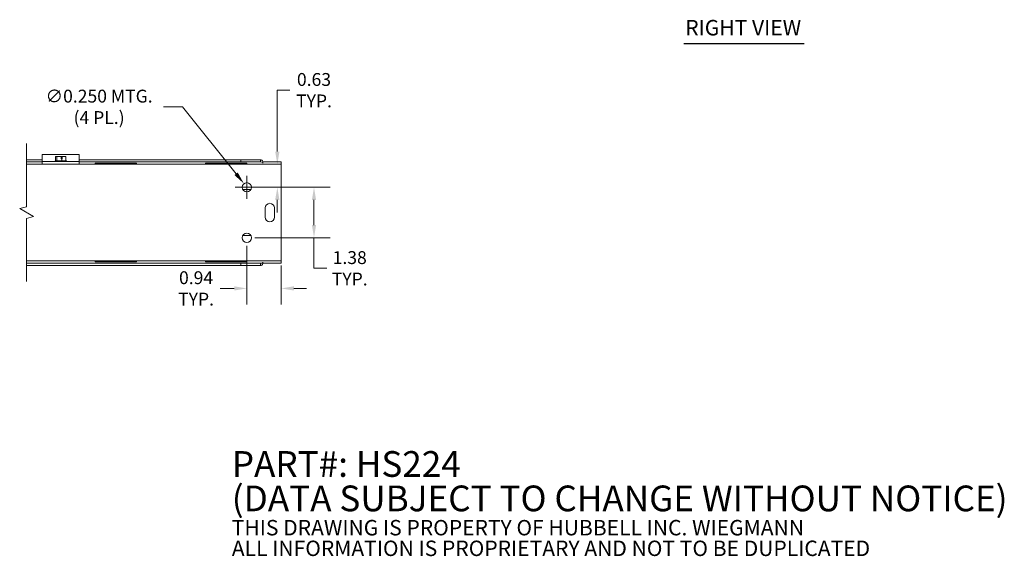
# Model space of a CAD drawing. Units: inches. Extents: x 2.6 to 57.4, y 1.6 to 34.7.
# Drawn here: x 27.4 to 54.2, y 1.6 to 16.2 of the extents above; entities that cross this region are included whole.
import ezdxf

# ---------------------------------------------------------------- set-up
doc = ezdxf.new("R2010")
doc.units = ezdxf.units.IN
doc.header["$LTSCALE"] = 3.5
doc.header["$MEASUREMENT"] = 0
for name, color, linetype, lineweight in [('Break Line (ANSI)', 7, 'Continuous', 5), ('Dimension (ANSI)', 7, 'Continuous', 5), ('Symbol (ANSI)', 7, 'Continuous', 5), ('Visible (ANSI)', 7, 'Continuous', 5)]:
    doc.layers.add(name, color=color, linetype=linetype, lineweight=lineweight)
doc.styles.add('Note Text (ANSI)', font='RomanS.shx')
doc.styles.add('ROMANS', font='romans.shx')
doc.styles.add('Text Style168', font='tahoma.ttf')
doc.dimstyles.new('Default (ANSI)', dxfattribs={"dimscale": 3.5, "dimtxt": 0.1, "dimasz": 0.098425, "dimexe": 0.125, "dimexo": 0.0625, "dimgap": 0.031496, "dimtad": 0, "dimtih": 1, "dimtoh": 1, "dimrnd": 1e-08, "dimzin": 0, "dimdsep": 46, "dimtxsty": 'ROMANS', "dimcen": 0.09, "dimdle": 0.393701, "dimclrd": 256, "dimclre": 256, "dimclrt": 256, "dimadec": 0, "dimazin": 0, "dimtfac": 1, "dimtofl": 0, "dimtmove": 0, "dimatfit": 3, "dimfxl": 1, "dimtolj": 1, "dimtzin": 0, "dimlwd": -1, "dimlwe": -1, "dimarcsym": 0})

# ---------------------------------------------------------------- blocks, each defined once
blk = doc.blocks.new('*D14')
at = {"layer": 'Defpoints', "color": 0, "transparency": 16777216}
for p in [(34.455, 12.222), (34.563, 12.222), (33.625, 11.597)]:
    blk.add_point(p, dxfattribs=at)
at = {"layer": 'Dimension (ANSI)', "transparency": 16777216}
for p, q in [((34.455, 12.567), (34.455, 14.238)), ((34.455, 14.238), (34.799, 14.238)), ((34.344, 12.222), (34.017, 12.222)), ((33.844, 11.597), (34.892, 11.597)), ((34.455, 11.253), (34.455, 10.908))]:
    blk.add_line(p, q, dxfattribs=at)
for points in [[(34.397, 12.567), (34.512, 12.567), (34.455, 12.222)], [(34.397, 11.253), (34.512, 11.253), (34.455, 11.597)]]:
    blk.add_solid(points, dxfattribs=at)
at = {"layer": 'Dimension (ANSI)', "transparency": 16777216, "insert": (35.452, 14.238), "char_height": 0.35, "attachment_point": 5, "style": 'ROMANS'}
blk.add_mtext('\\A1;\\fromans|b0|i0;\\H0.3500;0.63\\P\\fromans|b0|i0;\\H0.3500;TYP.', dxfattribs=at)
blk = doc.blocks.new('*D19')
at = {"layer": 'Defpoints', "color": 0, "transparency": 16777216}
for p in [(33.625, 11.597), (33.625, 10.222), (35.452, 10.222)]:
    blk.add_point(p, dxfattribs=at)
at = {"layer": 'Dimension (ANSI)', "transparency": 16777216}
for p, q in [((33.844, 11.597), (35.89, 11.597)), ((35.452, 11.253), (35.452, 10.567)), ((33.844, 10.222), (35.89, 10.222)), ((35.452, 9.391), (35.452, 10.222)), ((35.797, 9.391), (35.452, 9.391))]:
    blk.add_line(p, q, dxfattribs=at)
for points in [[(35.395, 11.253), (35.509, 11.253), (35.452, 11.597)], [(35.395, 10.567), (35.509, 10.567), (35.452, 10.222)]]:
    blk.add_solid(points, dxfattribs=at)
at = {"layer": 'Dimension (ANSI)', "transparency": 16777216, "insert": (36.424, 9.391), "char_height": 0.35, "attachment_point": 5, "style": 'ROMANS'}
blk.add_mtext('\\A1;\\fromans|b0|i0;\\H0.3500;1.38\\P\\fromans|b0|i0;\\H0.3500;TYP.', dxfattribs=at)
blk = doc.blocks.new('*D20')
at = {"layer": 'Defpoints', "color": 0, "transparency": 16777216}
for p in [(33.625, 10.222), (34.563, 9.691), (33.625, 8.844)]:
    blk.add_point(p, dxfattribs=at)
at = {"layer": 'Dimension (ANSI)', "transparency": 16777216}
for p, q in [((33.625, 10.003), (33.625, 8.407)), ((34.563, 9.472), (34.563, 8.407)), ((33.281, 8.844), (32.904, 8.844)), ((34.907, 8.844), (35.252, 8.844))]:
    blk.add_line(p, q, dxfattribs=at)
for points in [[(33.281, 8.902), (33.281, 8.787), (33.625, 8.844)], [(34.907, 8.902), (34.907, 8.787), (34.563, 8.844)]]:
    blk.add_solid(points, dxfattribs=at)
at = {"layer": 'Dimension (ANSI)', "transparency": 16777216, "insert": (32.245, 8.844), "char_height": 0.35, "attachment_point": 5, "style": 'ROMANS'}
blk.add_mtext('\\A1;\\fromans|b0|i0;\\H0.3500;0.94\\P\\fromans|b0|i0;\\H0.3500;TYP.', dxfattribs=at)
blk = doc.blocks.new('*D21')
at = {"layer": 'Defpoints', "color": 0, "transparency": 16777216}
for p in [(33.547, 11.695), (33.703, 11.499)]:
    blk.add_point(p, dxfattribs=at)
at = {"layer": 'Dimension (ANSI)', "transparency": 16777216}
for p, q in [((31.359, 13.785), (31.88, 13.785)), ((31.88, 13.785), (33.332, 11.964)), ((33.625, 11.282), (33.625, 11.912)), ((33.31, 11.597), (33.94, 11.597))]:
    blk.add_line(p, q, dxfattribs=at)
blk.add_solid([(33.377, 12), (33.288, 11.928), (33.547, 11.695)], dxfattribs=at)
at = {"layer": 'Dimension (ANSI)', "transparency": 16777216, "insert": (29.607, 13.785), "char_height": 0.35, "attachment_point": 5, "style": 'ROMANS'}
blk.add_mtext('\\A1;\\fromans|b0|i0;\\H0.3500;∅0.250 MTG.\\P\\fromans|b0|i0;\\H0.3500;(4 PL.)', dxfattribs=at)

msp = doc.modelspace()

# ---------------------------------------------------------------- linework, layer by layer
at = {"layer": 'Break Line (ANSI)', "flags": 128}
msp.add_lwpolyline([(27.63485, 9.02963), (27.63485, 10.74864), (27.82235, 10.79888), (27.44735, 11.01539), (27.63485, 11.06563), (27.63485, 12.78463)], dxfattribs=at)
at = {"layer": 'Symbol (ANSI)', "lineweight": 30}
msp.add_line((45.50805, 15.51191), (48.78024, 15.51191), dxfattribs=at)
at = {"layer": 'Visible (ANSI)'}
for p, q in [((28.06257, 12.34713), (27.63485, 12.34713)), ((28.06257, 12.33293), (28.06257, 12.48436)), ((29.06257, 12.48436), (28.06257, 12.48436)), ((28.06257, 12.33293), (28.06257, 12.29683)), ((28.45437, 12.43183), (28.42574, 12.43183)), ((28.42574, 12.31683), (28.42574, 12.43183)), ((28.57752, 12.43183), (28.45437, 12.43183)), ((28.45437, 12.31683), (28.45437, 12.43183)), ((28.57752, 12.37183), (28.57752, 12.43183)), ((28.57752, 12.43183), (28.5985, 12.43183)), ((28.57752, 12.42183), (28.59551, 12.42183)), ((28.59121, 12.37183), (28.57752, 12.37183)), ((28.60203, 12.37183), (28.59121, 12.37183)), ((28.59121, 12.31683), (28.59121, 12.37183)), ((28.5985, 12.43183), (28.60203, 12.43183)), ((28.60203, 12.43183), (28.60203, 12.37183)), ((28.69941, 12.43183), (28.60203, 12.43183)), ((28.69941, 12.31683), (28.69941, 12.43183)), ((29.06257, 12.48436), (29.06257, 12.33293)), ((33.46529, 12.34713), (29.06257, 12.34713)), ((29.06257, 12.29683), (29.06257, 12.33293)), ((33.46529, 12.34713), (34.00154, 12.34713)), ((33.46529, 12.28463), (33.46529, 12.34713)), ((34.00154, 12.31213), (34.00154, 12.34713)), ((28.06257, 12.28463), (27.63485, 12.28463)), ((27.63485, 12.22213), (34.56257, 12.22213)), ((28.06257, 12.29683), (28.06257, 12.22213)), ((28.06257, 12.29683), (28.15632, 12.29683)), ((28.96882, 12.29683), (28.15632, 12.29683)), ((28.41824, 12.31683), (28.40632, 12.3076)), ((28.40632, 12.3076), (28.71882, 12.3076)), ((28.40632, 12.29683), (28.40632, 12.3076)), ((28.45437, 12.31683), (28.41824, 12.31683)), ((28.59121, 12.31683), (28.45437, 12.31683)), ((28.69941, 12.31683), (28.59121, 12.31683)), ((28.70691, 12.31683), (28.69941, 12.31683)), ((28.70691, 12.31683), (28.71882, 12.3076)), ((28.71882, 12.29683), (28.71882, 12.3076)), ((28.96882, 12.29683), (29.06257, 12.29683)), ((29.06257, 12.22213), (29.06257, 12.29683)), ((33.46529, 12.28463), (29.06257, 12.28463)), ((29.50007, 12.25313), (30.62507, 12.25313)), ((29.50007, 12.22213), (29.50007, 12.25313)), ((30.62507, 12.22213), (30.62507, 12.25313)), ((32.50007, 12.25313), (33.62507, 12.25313)), ((32.50007, 12.22213), (32.50007, 12.25313)), ((34.00154, 12.28463), (33.46529, 12.28463)), ((33.62507, 12.22213), (33.62507, 12.25313)), ((34.00154, 12.28463), (34.00154, 12.31213)), ((34.06257, 12.30093), (34.06257, 12.26923)), ((34.06257, 12.26923), (34.06257, 12.25338)), ((34.06257, 12.25318), (34.06257, 12.25338)), ((34.06277, 12.25318), (34.06257, 12.25318)), ((34.06277, 12.28463), (34.06277, 12.25318)), ((34.06277, 12.28463), (34.56257, 12.28463)), ((34.56257, 12.28463), (34.56257, 12.22213)), ((34.56257, 12.12838), (34.56257, 12.22213)), ((34.56257, 12.12838), (34.56257, 9.69088)), ((33.51682, 11.53463), (33.73333, 11.53463)), ((34.12507, 10.78463), (34.12507, 11.03463)), ((34.37507, 11.03463), (34.37507, 10.78463)), ((33.73333, 10.28463), (33.51682, 10.28463)), ((34.56257, 9.59713), (34.56257, 9.69088)), ((34.56257, 9.59713), (27.63485, 9.59713)), ((27.63485, 9.52963), (33.46529, 9.52963)), ((27.63485, 9.46713), (33.46529, 9.46713)), ((29.50007, 9.56613), (29.50007, 9.59713)), ((29.50007, 9.56613), (30.62507, 9.56613)), ((30.62507, 9.56613), (30.62507, 9.59713)), ((32.50007, 9.56613), (32.50007, 9.59713)), ((32.50007, 9.56613), (33.62507, 9.56613)), ((33.46529, 9.52963), (34.00154, 9.52963)), ((33.46529, 9.46713), (33.46529, 9.52963)), ((34.00154, 9.46713), (33.46529, 9.46713)), ((33.62507, 9.56613), (33.62507, 9.59713)), ((34.00154, 9.50213), (34.00154, 9.52963)), ((34.00154, 9.46713), (34.00154, 9.50213)), ((34.06257, 9.56088), (34.06257, 9.56108)), ((34.06257, 9.56108), (34.06277, 9.56108)), ((34.06257, 9.54503), (34.06257, 9.56088)), ((34.06257, 9.54503), (34.06257, 9.51334)), ((34.06277, 9.56108), (34.06277, 9.52963)), ((34.56257, 9.52963), (34.06277, 9.52963)), ((34.56257, 9.59713), (34.56257, 9.52963))]:
    msp.add_line(p, q, dxfattribs=at)
for centre in [(33.62507, 11.59713), (33.62507, 10.22213)]:
    msp.add_circle(centre, 0.125, dxfattribs=at)
for centre, start, end in [((34.25007, 11.03463), 0, 180), ((34.25007, 10.78463), 180, 0)]:
    msp.add_arc(centre, 0.125, start, end, dxfattribs=at)
msp.add_rational_spline([(28.59551, 12.42183), (28.5969, 12.4265), (28.5985, 12.43183)], [1, 1.00225775031, 1], degree=2, dxfattribs=at)
for points in [[(34.00154, 12.34713), (34.02188, 12.34713), (34.04223, 12.32891), (34.06257, 12.30093)], [(34.06257, 12.26923), (34.04223, 12.27856), (34.02188, 12.28463), (34.00154, 12.28463)], [(34.00154, 9.52963), (34.02188, 9.52963), (34.04223, 9.53571), (34.06257, 9.54503)], [(34.06257, 9.51334), (34.04223, 9.48536), (34.02188, 9.46713), (34.00154, 9.46713)]]:
    msp.add_open_spline(points, degree=3, dxfattribs=at)

# ---------------------------------------------------------------- texts
at = {"layer": 'Symbol (ANSI)', "insert": (45.55005, 15.59824), "char_height": 0.42, "attachment_point": 7, "style": 'Text Style168'}
msp.add_mtext('RIGHT VIEW', dxfattribs=at)
at = {"layer": 'Symbol (ANSI)', "insert": (33.21674, 2.91822), "char_height": 0.35, "width": 25.8418549, "attachment_point": 4, "line_spacing_factor": 0.802644, "style": 'Note Text (ANSI)'}
msp.add_mtext('{\\fRomanS|b0|i0|c0|p2;\\H2x;PART#: HS224\\P(DATA SUBJECT TO CHANGE WITHOUT NOTICE)\\H1.6157x; \\H0.61894x;\\P \\H1.352x; \\H0.73963x;\\P\\H0.6x;THIS DRAWING IS PROPERTY OF HUBBELL INC. WIEGMANN\\H1.5633x; \\H0.63966x;\\PALL INFORMATION IS PROPRIETARY AND NOT TO BE DUPLICATED\\H1.234x; \\H0.81039x;\\P\\H1.2571x; }', dxfattribs=at)

# ---------------------------------------------------------------- dimensions: what is measured, and where the dimension line sits
at = {"layer": 'Dimension (ANSI)'}
dim = msp.add_diameter_dim_2p(p1=(33.703, 11.4994), p2=(33.54715, 11.69487), text='\\fromans|b0|i0;\\H0.3500;<> MTG.\\P\\fromans|b0|i0;\\H0.3500;(4 PL.)', dimstyle='Default (ANSI)', override={"dimgap": 0.031496, "dimdec": 3, "dimlfac": 1, "dimtol": 0, "dimlim": 0, "dimtp": 0, "dimtm": 0, "dimtdec": 3}, dxfattribs=at)
dim.commit()
dim.dimension.update_dxf_attribs({"geometry": '*D21', "text_midpoint": (29.60749, 13.78545), "dimtype": 163})
for base, p1, p2, angle, override, picture, middle in [((34.454856255, 12.2221341563), (33.6250741624, 11.5971341563), (34.5625741624, 12.2221341563), 90, {"dimgap": 0.031496, "dimdec": 2, "dimtol": 0, "dimlim": 0, "dimtp": 0, "dimtm": 0, "dimtdec": 2, "dimatfit": 1}, '*D14', (35.4520576468, 14.2377321167)), ((35.4520576468, 10.2221341563), (33.6250741624, 11.5971341563), (33.6250741624, 10.2221341563), 90, {"dimgap": 0.031496, "dimdec": 2, "dimtol": 0, "dimlim": 0, "dimtp": 0, "dimtm": 0, "dimtdec": 2, "dimtmove": 1, "dimatfit": 2}, '*D19', (35.4785590551, 9.3912153125)), ((33.62507, 8.84418), (34.56257, 9.69088), (33.62507, 10.22213), 180, {"dimgap": 0.031496, "dimtih": 0, "dimtoh": 0, "dimdec": 2, "dimtol": 0, "dimlim": 0, "dimtp": 0, "dimtm": 0, "dimtdec": 2, "dimatfit": 1}, '*D20', (32.24525, 8.84418))]:
    dim = msp.add_linear_dim(base=base, p1=p1, p2=p2, angle=angle, text='\\fromans|b0|i0;\\H0.3500;<>\\P\\fromans|b0|i0;\\H0.3500;TYP.', dimstyle='Default (ANSI)', override=override, dxfattribs=at)
    dim.commit()
    dim.dimension.update_dxf_attribs({"geometry": picture, "text_midpoint": middle, "dimtype": 160})

doc.saveas('drawing.dxf')
